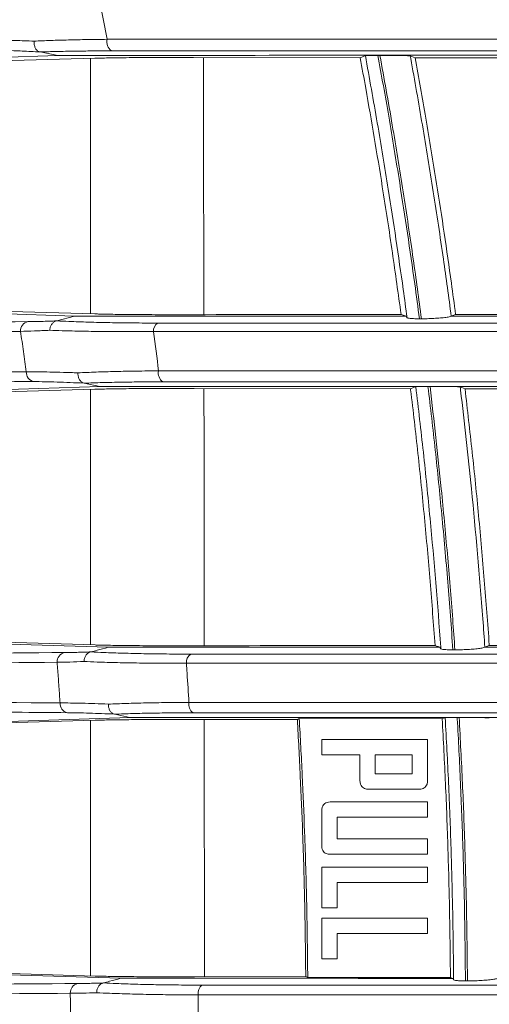
# Model space of a CAD drawing. Units: millimetres. Extents: x 12 to 410, y 5 to 292.
# Drawn here: x 243 to 247, y 218 to 225 of the extents above; entities that cross this region are included whole.
import ezdxf

# ---------------------------------------------------------------- set-up
doc = ezdxf.new("R2010")
doc.units = ezdxf.units.MM
doc.styles.add('SLDTEXTSTYLE0', font='TXT', dxfattribs={"width": 0.605})
doc.dimstyles.new('SLDDIMSTYLE0', dxfattribs={"dimtxt": 3.081982, "dimasz": 3, "dimexe": 0, "dimexo": 0.0625, "dimgap": 0.770496, "dimtad": 1, "dimdec": 0, "dimlfac": 5, "dimrnd": 1e-09, "dimzin": 12, "dimdsep": 46, "dimtxsty": 'SLDTEXTSTYLE0', "dimsah": 1, "dimcen": 0.09, "dimadec": 0, "dimazin": 3, "dimtfac": 1, "dimtofl": 0, "dimtmove": 0, "dimatfit": 3, "dimfxl": 0, "dimfrac": 2, "dimtolj": 1, "dimtzin": 12, "dimarcsym": 0})

# ---------------------------------------------------------------- blocks, each defined once
blk = doc.blocks.new('_D_14')
at = {"color": 7, "linetype": 'Continuous', "lineweight": 0}
for p, q in [((220.5678, 216.3643), (220.5678, 263.2784)), ((306.8138, 216.9342), (306.8138, 263.2784)), ((306.8138, 262.2784), (220.5678, 262.2784))]:
    blk.add_line(p, q, dxfattribs=at)
for points in [[(220.5678, 262.2784), (223.5678, 261.5284), (223.5678, 263.0284)], [(306.8138, 262.2784), (303.8138, 263.0284), (303.8138, 261.5284)]]:
    blk.add_solid(points, dxfattribs=at)
at = {"color": 7, "linetype": 'Continuous', "lineweight": 0, "insert": (260.163, 266.3712), "char_height": 3.175, "attachment_point": 1, "style": 'SLDTEXTSTYLE0'}
blk.add_mtext('431', dxfattribs=at)

msp = doc.modelspace()

# ---------------------------------------------------------------- linework, layer by layer
at = {"color": 7, "linetype": 'Continuous', "lineweight": 15}
for p, q in [((243.8871, 224.9901), (243.9407, 224.7091)), ((243.5886, 224.5946), (239.4778, 224.4492)), ((243.5886, 224.5946), (243.4631, 224.619)), ((245.7452, 224.578), (244.5576, 224.5797)), ((245.7452, 224.578), (245.7819, 224.5932)), ((245.8863, 224.5948), (245.8715, 224.5948)), ((246.1018, 224.5908), (246.1369, 224.5777)), ((239.6465, 222.8736), (243.7087, 222.7349)), ((243.5818, 222.7017), (243.7087, 222.7349)), ((246.0723, 222.7345), (246.0366, 222.7477)), ((246.0723, 222.7345), (246.0794, 222.7243)), ((246.3942, 222.7344), (246.3935, 222.7344)), ((246.4257, 222.7479), (246.3948, 222.7347)), ((243.5804, 222.7014), (243.5818, 222.7017)), ((246.1679, 222.717), (246.1823, 222.717)), ((243.8893, 222.2347), (243.7775, 222.2576)), ((243.8893, 222.2347), (239.7174, 222.0946)), ((246.1041, 222.218), (244.5612, 222.2199)), ((246.2431, 222.2349), (246.2286, 222.2349)), ((243.948, 220.3749), (239.8209, 220.5092)), ((246.3136, 220.3744), (246.3203, 220.3637)), ((246.4063, 220.3565), (246.4205, 220.3565)), ((246.6337, 220.3744), (246.6333, 220.3744)), ((243.8243, 220.3415), (243.8256, 220.3417)), ((239.8534, 219.7376), (244.1029, 219.8747)), ((244.1029, 219.8747), (243.9945, 219.8979)), ((245.3106, 219.8658), (246.3299, 219.8649)), ((246.4508, 219.875), (246.4366, 219.875)), ((245.4708, 219.6082), (245.4708, 219.7173)), ((245.4708, 219.7173), (246.2256, 219.7173)), ((246.2256, 219.7173), (246.2256, 219.4222)), ((245.7436, 219.6082), (245.4708, 219.6082)), ((245.7436, 219.4222), (245.7436, 219.6082)), ((245.8527, 219.6082), (245.8527, 219.4718)), ((246.1165, 219.6082), (245.8527, 219.6082)), ((246.1165, 219.4718), (246.1165, 219.6082)), ((245.8527, 219.4718), (246.1165, 219.4718)), ((246.1661, 219.3626), (245.8031, 219.3626)), ((245.5303, 219.2717), (246.2256, 219.2717)), ((246.2256, 219.2717), (246.2256, 219.1625)), ((245.4708, 218.9584), (245.4708, 219.2121)), ((246.2256, 219.1625), (245.5799, 219.1625)), ((245.5799, 219.1625), (245.5799, 219.0079)), ((245.5799, 219.0079), (246.2256, 219.0079)), ((246.2256, 219.0079), (246.2256, 218.8988)), ((246.2256, 218.8988), (245.5303, 218.8988)), ((245.4708, 218.5169), (245.4708, 218.8079)), ((245.4708, 218.8079), (246.2256, 218.8079)), ((246.2256, 218.8079), (246.2256, 218.6987)), ((246.2256, 218.6987), (245.5799, 218.6987)), ((245.5799, 218.6987), (245.5799, 218.5169)), ((245.5799, 218.5169), (245.4708, 218.5169)), ((245.4708, 218.1531), (245.4708, 218.4441)), ((245.4708, 218.4441), (246.2256, 218.4441)), ((246.2256, 218.4441), (246.2256, 218.335)), ((245.5799, 218.335), (245.5799, 218.1531)), ((246.2256, 218.335), (245.5799, 218.335)), ((239.8862, 218.1474), (244.0372, 218.0148)), ((245.5799, 218.1531), (245.4708, 218.1531)), ((243.9145, 217.9815), (243.9158, 217.9818)), ((244.5639, 218.0255), (245.357, 218.0266)), ((245.357, 218.0266), (245.3711, 218.0198)), ((246.3886, 218.0207), (245.3711, 218.0198)), ((246.4047, 218.0144), (246.4108, 218.0035)), ((246.4956, 217.9963), (246.5097, 217.9963))]:
    msp.add_line(p, q, dxfattribs=at)
at = {"color": 8, "linetype": 'Continuous', "lineweight": 15}
for p, q in [((243.8232, 218.0319), (243.8231, 219.8537)), ((244.634, 218.0256), (244.6334, 219.8599))]:
    msp.add_line(p, q, dxfattribs=at)
at = {"color": 7, "linetype": 'Continuous', "lineweight": 15, "flags": 128}
for points in [[(239.4778, 224.4492), (240.9154, 224.4903), (243.8529, 224.5742)], [(243.8536, 222.7513), (242.5656, 222.7887), (239.6465, 222.8736)], [(239.7174, 222.0946), (240.9504, 222.1303), (243.8537, 222.2145)], [(246.1041, 222.218), (246.1249, 222.2265), (246.1419, 222.2334)], [(246.4584, 222.2309), (246.4703, 222.2264), (246.4814, 222.222), (246.4926, 222.2177)], [(243.8542, 220.391), (242.7169, 220.4244), (239.8209, 220.5092)], [(246.3136, 220.3744), (246.3014, 220.3791), (246.2902, 220.3833), (246.279, 220.3876)], [(246.6658, 220.3878), (246.6451, 220.3792), (246.6342, 220.3746)], [(239.8534, 219.7376), (240.9716, 219.7703), (243.8543, 219.8546)], [(245.297, 219.859), (244.6166, 219.86), (244.5634, 219.8601)], [(245.3106, 219.8658), (245.3037, 219.8624), (245.297, 219.859)], [(246.3299, 219.8649), (246.334, 219.8665), (246.3515, 219.8735)], [(243.8544, 218.0309), (242.7864, 218.0623), (239.8862, 218.1474)], [(246.4047, 218.0144), (246.3928, 218.019), (246.3886, 218.0207)]]:
    msp.add_lwpolyline(points, dxfattribs=at)
at = {"color": 7, "linetype": 'Continuous', "lineweight": 15}
for centre, radius, start, end in [((244.0145, 224.6897), 0.0763, 165.28644, 235.9257), ((243.39, 222.6307), 0.0669, 101.83408, 183.42034), ((244.3336, 222.6321), 0.0622, 119.74492, 186.14361), ((243.4309, 222.3348), 0.0669, 176.57744, 258.12273), ((244.38, 222.3287), 0.0745, 167.04469, 235.60063), ((243.651, 220.2716), 0.0669, 102.0582, 183.49234), ((244.571, 220.2702), 0.0655, 121.55321, 188.08481), ((243.6715, 219.9739), 0.0669, 176.5073, 257.91932), ((244.5946, 219.9675), 0.0721, 168.71692, 235.81906), ((243.7449, 217.9119), 0.0669, 102.14181, 183.51526), ((244.6576, 217.9085), 0.0687, 122.84511, 189.83599)]:
    msp.add_arc(centre, radius, start, end, dxfattribs=at)
for points, knots in [([(242.955, 224.7048), (242.9872, 224.7049), (243.0519, 224.7052), (243.1634, 224.7037), (243.2848, 224.7009), (243.3746, 224.6977), (243.4196, 224.6961)], [0, 0, 0, 0, 0.2470352, 0.4952288, 0.7470044, 1, 1, 1, 1]), ([(243.4196, 224.6961), (243.459, 224.6977), (243.538, 224.701), (243.6654, 224.7047), (243.7991, 224.7075), (243.8934, 224.7086), (243.9407, 224.7091)], [0, 0, 0, 0, 0.247597, 0.496128, 0.747565, 1, 1, 1, 1]), ([(243.9407, 224.7091), (244.1748, 224.7091), (244.8773, 224.7092), (246.0728, 224.7092), (247.8783, 224.7093), (249.2405, 224.7094), (250.0997, 224.7094)], [0, 0, 0, 0, 0.1188, 0.356437, 0.594074, 1, 1, 1, 1]), ([(243.4625, 224.6191), (243.4196, 224.6213), (243.3334, 224.6256), (243.2155, 224.6303), (243.1053, 224.6338), (243.0408, 224.6348), (243.0085, 224.6353)], [0, 0, 0, 0, 0.247048, 0.495246, 0.747013, 1, 1, 1, 1]), ([(243.4625, 224.6191), (243.4571, 224.6208), (243.4463, 224.6241), (243.4327, 224.6384), (243.4231, 224.6578), (243.4194, 224.6771), (243.4192, 224.6901), (243.4195, 224.6951), (243.4196, 224.6961)], [0, 0, 0, 0, 0.215415, 0.430828, 0.646288, 0.861839, 0.971585, 1, 1, 1, 1]), ([(243.4631, 224.619), (243.4631, 224.619), (243.463, 224.6191), (243.4629, 224.6191), (243.4627, 224.6191), (243.4626, 224.6191), (243.4625, 224.6191)], [0, 0, 0, 0, 0.2478834, 0.4965686, 0.7478264, 1, 1, 1, 1]), ([(243.9717, 224.6265), (243.9265, 224.6264), (243.8358, 224.6262), (243.706, 224.6248), (243.5806, 224.6225), (243.5024, 224.6202), (243.4631, 224.619)], [0, 0, 0, 0, 0.24757, 0.496099, 0.747558, 1, 1, 1, 1]), ([(250.1057, 224.5953), (249.5562, 224.5953), (248.4574, 224.5952), (246.8214, 224.595), (245.1905, 224.5949), (244.1222, 224.5947), (243.5886, 224.5946)], [0, 0, 0, 0, 0.243879, 0.487782, 0.744103, 1, 1, 1, 1]), ([(243.8529, 224.5742), (243.8886, 224.5751), (243.961, 224.5768), (244.1124, 224.5786), (244.2926, 224.5796), (244.4467, 224.5798), (244.539, 224.5797), (244.5576, 224.5797)], [0, 0, 0, 0, 0.231512, 0.469643, 0.701186, 0.939643, 1, 1, 1, 1]), ([(250.1211, 224.6268), (249.2632, 224.6268), (247.9032, 224.6267), (246.1005, 224.6266), (244.9069, 224.6266), (244.2055, 224.6265), (243.9717, 224.6265)], [0, 0, 0, 0, 0.405926, 0.643563, 0.8812, 1, 1, 1, 1]), ([(245.7452, 224.578), (245.7584, 224.5053), (245.8139, 224.2005), (245.8917, 223.7374), (245.9743, 223.1991), (246.0164, 222.8943), (246.0366, 222.7477)], [0, 0, 0, 0, 0.120783, 0.506034, 0.762395, 1, 1, 1, 1]), ([(245.7819, 224.5932), (245.7827, 224.5933), (245.7844, 224.5936), (245.7928, 224.594), (245.8052, 224.5943), (245.8222, 224.5946), (245.8441, 224.5948), (245.8623, 224.5948), (245.8715, 224.5948)], [0, 0, 0, 0, 0.157241, 0.319128, 0.476331, 0.63793, 0.815649, 1, 1, 1, 1]), ([(246.0794, 222.7243), (246.0703, 222.7911), (246.0287, 223.0982), (245.9592, 223.5619), (245.8678, 224.1175), (245.8108, 224.4333), (245.7819, 224.5932)], [0, 0, 0, 0, 0.105945, 0.486692, 0.740044, 1, 1, 1, 1]), ([(245.8715, 224.5948), (245.8974, 224.4508), (245.9515, 224.1495), (246.0406, 223.607), (246.1129, 223.1246), (246.1567, 222.7997), (246.1679, 222.717)], [0, 0, 0, 0, 0.233085, 0.487343, 0.86948, 1, 1, 1, 1]), ([(245.8863, 224.5948), (245.9025, 224.5948), (245.935, 224.5947), (245.9877, 224.5942), (246.035, 224.5935), (246.0717, 224.5926), (246.0956, 224.5916), (246.0998, 224.5911), (246.1018, 224.5908)], [0, 0, 0, 0, 0.1758683, 0.3520283, 0.5211507, 0.6839277, 0.8459892, 1, 1, 1, 1]), ([(246.1823, 222.717), (246.1631, 222.8587), (246.1219, 223.1615), (246.0523, 223.6219), (245.9737, 224.1068), (245.9159, 224.4295), (245.8863, 224.5948)], [0, 0, 0, 0, 0.22379, 0.478127, 0.732533, 1, 1, 1, 1]), ([(246.1018, 224.5908), (246.1029, 224.5844), (246.1327, 224.4212), (246.1893, 224.0996), (246.267, 223.6232), (246.3357, 223.1682), (246.3762, 222.8709), (246.3948, 222.7347)], [0, 0, 0, 0, 0.010445, 0.267684, 0.525079, 0.78242, 1, 1, 1, 1]), ([(250.0669, 224.5792), (249.5149, 224.5785), (248.411, 224.5772), (247.1011, 224.5771), (246.3432, 224.5776), (246.1369, 224.5777)], [0, 0, 0, 0, 0.421251, 0.842503, 1, 1, 1, 1]), ([(246.4257, 222.7479), (246.4157, 222.8223), (246.3735, 223.1345), (246.3035, 223.6018), (246.2159, 224.1367), (246.1626, 224.4345), (246.1369, 224.5777)], [0, 0, 0, 0, 0.120419, 0.505896, 0.762421, 1, 1, 1, 1]), ([(238.3651, 222.7598), (238.7106, 222.7449), (239.4026, 222.7153), (240.6052, 222.6923), (241.914, 222.6837), (242.8885, 222.6921), (243.3763, 222.6963)], [0, 0, 0, 0, 0.250842, 0.502254, 0.750849, 1, 1, 1, 1]), ([(243.7087, 222.7349), (244.0969, 222.7348), (244.8736, 222.7347), (245.6726, 222.7345), (246.0723, 222.7345)], [0, 0, 0, 0, 0.499865, 1, 1, 1, 1]), ([(244.5605, 222.7458), (244.4913, 222.7457), (244.3508, 222.7456), (244.1676, 222.7464), (244.0095, 222.748), (243.9103, 222.7497), (243.8651, 222.751), (243.8536, 222.7513)], [0, 0, 0, 0, 0.226792, 0.460232, 0.687001, 0.92021, 1, 1, 1, 1]), ([(244.5605, 222.7458), (244.9821, 222.7464), (245.4741, 222.7472), (245.9662, 222.7476), (246.0366, 222.7477)], [0, 0, 0, 0, 0.856792, 1, 1, 1, 1]), ([(246.3935, 222.7344), (246.3896, 222.7329), (246.3819, 222.7299), (246.3499, 222.7253), (246.3073, 222.7213), (246.2588, 222.7185), (246.2156, 222.7171), (246.1916, 222.717), (246.1823, 222.717)], [0, 0, 0, 0, 0.18524, 0.370742, 0.549771, 0.722261, 0.893014, 1, 1, 1, 1]), ([(246.3948, 222.7347), (246.3947, 222.7347), (246.3946, 222.7346), (246.3943, 222.7346), (246.3939, 222.7345), (246.3936, 222.7344), (246.3935, 222.7344)], [0, 0, 0, 0, 0.249642, 0.499427, 0.749641, 1, 1, 1, 1]), ([(246.3942, 222.7344), (247.0773, 222.7343), (248.3759, 222.7341), (249.7212, 222.734), (250.3587, 222.7339)], [0, 0, 0, 0, 0.526077, 1, 1, 1, 1]), ([(246.4257, 222.7479), (246.7106, 222.7481), (247.2805, 222.7483), (248.2156, 222.7481), (249.2309, 222.7474), (249.9614, 222.7464), (250.3266, 222.7458)], [0, 0, 0, 0, 0.219137, 0.438274, 0.719137, 1, 1, 1, 1]), ([(243.3232, 222.6268), (242.8359, 222.6226), (241.8603, 222.6142), (240.5509, 222.6228), (239.3459, 222.6458), (238.6532, 222.6754), (238.3064, 222.6902)], [0, 0, 0, 0, 0.248596, 0.497746, 0.748588, 1, 1, 1, 1]), ([(243.3763, 222.6963), (243.3917, 222.6965), (243.4225, 222.6969), (243.4724, 222.698), (243.5246, 222.6995), (243.5618, 222.7008), (243.5804, 222.7014)], [0, 0, 0, 0, 0.2491653, 0.4986599, 0.7491595, 1, 1, 1, 1]), ([(243.5319, 222.6346), (243.5319, 222.6357), (243.5323, 222.645), (243.5361, 222.6621), (243.5471, 222.682), (243.5623, 222.6964), (243.5744, 222.6997), (243.5804, 222.7014)], [0, 0, 0, 0, 0.033108, 0.285318, 0.52358, 0.761789, 1, 1, 1, 1]), ([(243.5818, 222.7017), (243.6104, 222.7003), (243.6815, 222.6969), (243.8066, 222.6925), (243.9591, 222.6889), (244.124, 222.6866), (244.243, 222.6863), (244.3028, 222.6861)], [0, 0, 0, 0, 0.1416305, 0.3525087, 0.5647908, 0.7815923, 1, 1, 1, 1]), ([(244.3028, 222.6861), (244.5025, 222.686), (244.902, 222.6859), (245.5087, 222.6858), (246.1207, 222.6856), (246.9416, 222.6855), (247.9794, 222.6853), (249.1989, 222.685), (250.011, 222.6849), (250.3956, 222.6848)], [0, 0, 0, 0, 0.10225, 0.20453, 0.306902, 0.409305, 0.612853, 0.816643, 1, 1, 1, 1]), ([(246.1679, 222.717), (246.1527, 222.7171), (246.1225, 222.7174), (246.0922, 222.7199), (246.0811, 222.7224), (246.0796, 222.7241), (246.0794, 222.7243)], [0, 0, 0, 0, 0.3128582, 0.6253386, 0.9469907, 1, 1, 1, 1]), ([(243.5319, 222.6346), (243.4944, 222.6329), (243.4194, 222.6295), (243.3553, 222.6277), (243.3232, 222.6268)], [0, 0, 0, 0, 0.498664, 1, 1, 1, 1]), ([(243.364, 222.3388), (243.3607, 222.3628), (243.3541, 222.4109), (243.3439, 222.4829), (243.3337, 222.5549), (243.3267, 222.6028), (243.3232, 222.6268)], [0, 0, 0, 0, 0.249989, 0.499983, 0.749989, 1, 1, 1, 1]), ([(244.2718, 222.6255), (244.2125, 222.6252), (244.0934, 222.6247), (243.9253, 222.6256), (243.7659, 222.6278), (243.635, 222.6309), (243.5607, 222.6336), (243.5319, 222.6346)], [0, 0, 0, 0, 0.211373, 0.42424, 0.64172, 0.860751, 1, 1, 1, 1]), ([(244.2718, 222.6255), (244.2718, 222.6251), (244.284, 222.532), (244.2957, 222.4385), (244.3074, 222.3454)], [0, 0, 0, 0, 0.003384, 1, 1, 1, 1]), ([(250.3743, 222.6242), (249.9891, 222.6242), (249.1763, 222.6243), (247.9547, 222.6246), (246.7074, 222.6248), (245.4766, 222.6251), (244.6736, 222.6253), (244.2718, 222.6255)], [0, 0, 0, 0, 0.18336, 0.386911, 0.590704, 0.795229, 1, 1, 1, 1]), ([(238.3995, 222.2744), (238.7409, 222.2889), (239.4237, 222.3178), (240.2804, 222.3346), (241.0521, 222.3438), (241.9214, 222.3497), (242.8072, 222.343), (243.364, 222.3388)], [0, 0, 0, 0, 0.2489089, 0.4978177, 0.5404666, 0.7110823, 1, 1, 1, 1]), ([(243.364, 222.3388), (243.3903, 222.3388), (243.4429, 222.3387), (243.5318, 222.3374), (243.6275, 222.3351), (243.6974, 222.3326), (243.7325, 222.3314)], [0, 0, 0, 0, 0.247773, 0.496424, 0.747759, 1, 1, 1, 1]), ([(243.7768, 222.2577), (243.7712, 222.2594), (243.7601, 222.2627), (243.7462, 222.277), (243.7363, 222.2965), (243.7327, 222.3147), (243.7323, 222.3265), (243.7324, 222.3304), (243.7325, 222.3314)], [0, 0, 0, 0, 0.222258, 0.444513, 0.666821, 0.889224, 0.970604, 1, 1, 1, 1]), ([(243.7325, 222.3314), (243.775, 222.3333), (243.8604, 222.337), (244.0004, 222.341), (244.1487, 222.344), (244.2544, 222.345), (244.3074, 222.3454)], [0, 0, 0, 0, 0.2467, 0.494681, 0.746656, 1, 1, 1, 1]), ([(244.3074, 222.3454), (244.5425, 222.3455), (245.248, 222.3455), (246.4471, 222.3456), (248.2464, 222.3457), (249.5983, 222.3458), (250.4472, 222.3458)], [0, 0, 0, 0, 0.11939, 0.358206, 0.597022, 1, 1, 1, 1]), ([(243.4171, 222.2693), (243.1723, 222.2716), (242.6826, 222.2761), (241.752, 222.2786), (240.6667, 222.2717), (239.4817, 222.2483), (238.7995, 222.2194), (238.458, 222.2049)], [0, 0, 0, 0, 0.125379, 0.250828, 0.502189, 0.750826, 1, 1, 1, 1]), ([(243.7768, 222.2577), (243.7432, 222.2592), (243.6758, 222.2623), (243.5829, 222.2657), (243.4953, 222.2681), (243.4432, 222.2689), (243.4171, 222.2693)], [0, 0, 0, 0, 0.2477762, 0.496422, 0.7477528, 1, 1, 1, 1]), ([(243.7775, 222.2576), (243.7775, 222.2576), (243.7774, 222.2576), (243.7772, 222.2576), (243.777, 222.2577), (243.7769, 222.2577), (243.7768, 222.2577)], [0, 0, 0, 0, 0.24682, 0.494808, 0.746686, 1, 1, 1, 1]), ([(244.3379, 222.2672), (244.2876, 222.2671), (244.1867, 222.2669), (244.0432, 222.265), (243.9051, 222.2621), (243.8202, 222.2591), (243.7775, 222.2576)], [0, 0, 0, 0, 0.246682, 0.494655, 0.746642, 1, 1, 1, 1]), ([(250.4681, 222.2676), (249.6205, 222.2676), (248.2707, 222.2675), (246.4743, 222.2674), (245.277, 222.2673), (244.5727, 222.2672), (244.3379, 222.2672)], [0, 0, 0, 0, 0.402978, 0.641794, 0.88061, 1, 1, 1, 1]), ([(243.8537, 222.2145), (243.889, 222.2153), (243.9606, 222.2171), (244.1105, 222.2188), (244.2887, 222.2199), (244.4442, 222.2201), (244.5391, 222.22), (244.5612, 222.2199)], [0, 0, 0, 0, 0.228795, 0.464189, 0.692996, 0.928511, 1, 1, 1, 1]), ([(250.4508, 222.2354), (249.8992, 222.2353), (248.796, 222.2352), (247.1503, 222.2351), (245.507, 222.2349), (244.4282, 222.2348), (243.8893, 222.2347)], [0, 0, 0, 0, 0.243582, 0.487196, 0.743803, 1, 1, 1, 1]), ([(246.1041, 222.218), (246.1044, 222.2153), (246.1229, 222.0617), (246.1577, 221.7563), (246.2039, 221.301), (246.245, 220.8448), (246.2676, 220.54), (246.279, 220.3876)], [0, 0, 0, 0, 0.004398, 0.254028, 0.503786, 0.751829, 1, 1, 1, 1]), ([(246.1419, 222.2334), (246.1444, 222.2336), (246.1493, 222.2342), (246.1782, 222.2348), (246.2078, 222.2349), (246.226, 222.2349), (246.2286, 222.2349)], [0, 0, 0, 0, 0.314983, 0.6298431, 0.9472367, 1, 1, 1, 1]), ([(246.3203, 220.3637), (246.32, 220.3678), (246.2981, 220.6789), (246.2591, 221.1469), (246.1967, 221.7652), (246.1601, 222.0773), (246.1419, 222.2334)], [0, 0, 0, 0, 0.006504, 0.495289, 0.747574, 1, 1, 1, 1]), ([(246.2286, 222.2349), (246.2463, 222.0832), (246.2816, 221.7797), (246.3283, 221.3145), (246.3709, 220.8403), (246.3945, 220.5178), (246.4063, 220.3565)], [0, 0, 0, 0, 0.244174, 0.488475, 0.744163, 1, 1, 1, 1]), ([(246.2431, 222.2349), (246.2591, 222.2349), (246.2913, 222.2349), (246.3435, 222.2344), (246.3909, 222.2336), (246.4283, 222.2327), (246.4524, 222.2318), (246.4565, 222.2312), (246.4584, 222.2309)], [0, 0, 0, 0, 0.173158, 0.346434, 0.516835, 0.68441, 0.851426, 1, 1, 1, 1]), ([(246.4205, 220.3565), (246.4153, 220.4296), (246.3991, 220.658), (246.3678, 221.0406), (246.3273, 221.4718), (246.2857, 221.87), (246.2573, 222.1133), (246.2431, 222.2349)], [0, 0, 0, 0, 0.115891, 0.362072, 0.608386, 0.80416, 1, 1, 1, 1]), ([(246.4584, 222.2309), (246.4593, 222.2233), (246.4881, 221.9819), (246.5482, 221.4326), (246.6023, 220.8198), (246.6294, 220.4419), (246.6342, 220.3746)], [0, 0, 0, 0, 0.012506, 0.393587, 0.892014, 1, 1, 1, 1]), ([(250.4132, 222.22), (249.8673, 222.2192), (248.7754, 222.2177), (247.4686, 222.2173), (246.7077, 222.2176), (246.4926, 222.2177)], [0, 0, 0, 0, 0.417704, 0.835409, 1, 1, 1, 1]), ([(246.6658, 220.3878), (246.6657, 220.3891), (246.6548, 220.5444), (246.6312, 220.8534), (246.5904, 221.3118), (246.5447, 221.7669), (246.51, 222.0674), (246.4926, 222.2177)], [0, 0, 0, 0, 0.002, 0.252773, 0.503677, 0.751777, 1, 1, 1, 1]), ([(238.6093, 220.4042), (238.9591, 220.3893), (239.6593, 220.3596), (240.868, 220.3359), (242.1787, 220.3262), (243.1506, 220.3334), (243.637, 220.337)], [0, 0, 0, 0, 0.250813, 0.502176, 0.75082, 1, 1, 1, 1]), ([(243.8256, 220.3417), (243.8399, 220.3456), (243.8805, 220.3566), (243.9215, 220.3677), (243.948, 220.3748)], [0, 0, 0, 0, 0.351458, 1, 1, 1, 1]), ([(244.5631, 220.3856), (244.4938, 220.3855), (244.3532, 220.3854), (244.1695, 220.3862), (244.0109, 220.3877), (243.9112, 220.3895), (243.8658, 220.3907), (243.8542, 220.391)], [0, 0, 0, 0, 0.226643, 0.45988, 0.686516, 0.91968, 1, 1, 1, 1]), ([(243.948, 220.3748), (244.3368, 220.3748), (245.1145, 220.3746), (245.9139, 220.3745), (246.3136, 220.3744)], [0, 0, 0, 0, 0.4998696, 1, 1, 1, 1]), ([(244.5631, 220.3856), (244.9797, 220.3862), (245.5516, 220.3871), (246.1236, 220.3875), (246.279, 220.3876)], [0, 0, 0, 0, 0.728318, 1, 1, 1, 1]), ([(246.4063, 220.3565), (246.3917, 220.3567), (246.3624, 220.357), (246.3329, 220.3593), (246.322, 220.3619), (246.3205, 220.3635), (246.3203, 220.3637)], [0, 0, 0, 0, 0.311497, 0.622825, 0.938213, 1, 1, 1, 1]), ([(246.6333, 220.3744), (246.6297, 220.3729), (246.6225, 220.3699), (246.5912, 220.3652), (246.549, 220.3612), (246.4998, 220.3582), (246.4552, 220.3567), (246.4302, 220.3566), (246.4205, 220.3565)], [0, 0, 0, 0, 0.180937, 0.361966, 0.540611, 0.71611, 0.889877, 1, 1, 1, 1]), ([(246.6342, 220.3746), (246.6341, 220.3746), (246.634, 220.3745), (246.6338, 220.3745), (246.6336, 220.3744), (246.6334, 220.3744), (246.6333, 220.3744)], [0, 0, 0, 0, 0.249777, 0.499643, 0.749777, 1, 1, 1, 1]), ([(246.6337, 220.3744), (247.3168, 220.3743), (248.6186, 220.3741), (249.9655, 220.3739), (250.6056, 220.3739)], [0, 0, 0, 0, 0.52472, 1, 1, 1, 1]), ([(246.6658, 220.3878), (247.3487, 220.3879), (248.6521, 220.3881), (249.9555, 220.3861), (250.5759, 220.3852)], [0, 0, 0, 0, 0.523961, 1, 1, 1, 1]), ([(243.5842, 220.2675), (243.0983, 220.2639), (242.1253, 220.2566), (240.8139, 220.2664), (239.6029, 220.2901), (238.9019, 220.3198), (238.551, 220.3347)], [0, 0, 0, 0, 0.248644, 0.497823, 0.748636, 1, 1, 1, 1]), ([(243.637, 220.337), (243.6512, 220.3372), (243.6797, 220.3376), (243.7255, 220.3385), (243.7734, 220.3398), (243.8074, 220.3409), (243.8243, 220.3415)], [0, 0, 0, 0, 0.249236, 0.498775, 0.749233, 1, 1, 1, 1]), ([(243.7759, 220.2732), (243.7759, 220.2743), (243.7762, 220.2841), (243.7799, 220.3017), (243.791, 220.322), (243.8062, 220.3364), (243.8183, 220.3398), (243.8243, 220.3415)], [0, 0, 0, 0, 0.032705, 0.294631, 0.529787, 0.764893, 1, 1, 1, 1]), ([(243.8256, 220.3417), (243.8561, 220.3402), (243.9279, 220.3367), (244.053, 220.3324), (244.202, 220.3288), (244.3627, 220.3266), (244.4785, 220.3262), (244.5367, 220.3261)], [0, 0, 0, 0, 0.15327, 0.361234, 0.570618, 0.78452, 1, 1, 1, 1]), ([(244.5367, 220.3261), (244.9792, 220.326), (245.865, 220.3258), (247.1413, 220.3256), (248.3501, 220.3254), (249.4862, 220.3252), (250.2548, 220.3251), (250.6389, 220.3251)], [0, 0, 0, 0, 0.225191, 0.450704, 0.633745, 0.816959, 1, 1, 1, 1]), ([(243.7759, 220.2732), (243.7416, 220.272), (243.673, 220.2694), (243.6139, 220.2682), (243.5842, 220.2675)], [0, 0, 0, 0, 0.4987872, 1, 1, 1, 1]), ([(243.6047, 219.978), (243.6035, 219.9972), (243.5996, 220.0551), (243.5928, 220.1517), (243.5871, 220.2289), (243.5842, 220.2675)], [0, 0, 0, 0, 0.199198, 0.59959, 1, 1, 1, 1]), ([(244.5061, 220.261), (244.4483, 220.261), (244.3323, 220.2608), (244.1683, 220.2623), (244.0127, 220.2651), (243.8816, 220.2688), (243.8067, 220.272), (243.7759, 220.2732)], [0, 0, 0, 0, 0.208554, 0.418566, 0.633138, 0.849269, 1, 1, 1, 1]), ([(244.5061, 220.261), (244.5076, 220.2377), (244.5139, 220.1447), (244.5196, 220.0515), (244.5238, 219.9816)], [0, 0, 0, 0, 0.250254, 1, 1, 1, 1]), ([(250.618, 220.26), (250.2333, 220.26), (249.4639, 220.2601), (248.326, 220.2603), (247.1158, 220.2605), (245.8372, 220.2607), (244.95, 220.2609), (244.5061, 220.261)], [0, 0, 0, 0, 0.183041, 0.366082, 0.549296, 0.774487, 1, 1, 1, 1]), ([(238.5985, 219.9103), (238.9449, 219.9249), (239.6378, 219.9542), (240.5042, 219.9715), (241.289, 219.9813), (242.1651, 219.9877), (243.0531, 219.9817), (243.6047, 219.978)], [0, 0, 0, 0, 0.248928, 0.497857, 0.541293, 0.715057, 1, 1, 1, 1]), ([(243.6047, 219.978), (243.6295, 219.9778), (243.679, 219.9775), (243.7622, 219.9758), (243.8516, 219.9733), (243.9167, 219.9708), (243.9494, 219.9696)], [0, 0, 0, 0, 0.247872, 0.496581, 0.747858, 1, 1, 1, 1]), ([(243.9494, 219.9696), (243.9918, 219.9713), (244.0768, 219.9746), (244.2167, 219.9782), (244.3649, 219.9807), (244.4708, 219.9813), (244.5238, 219.9816)], [0, 0, 0, 0, 0.246499, 0.494358, 0.746454, 1, 1, 1, 1]), ([(243.9937, 219.8981), (243.9882, 219.8997), (243.9771, 219.9031), (243.9632, 219.9175), (243.9533, 219.9369), (243.9498, 219.9544), (243.9493, 219.9654), (243.9494, 219.9685), (243.9494, 219.9696)], [0, 0, 0, 0, 0.22716, 0.454317, 0.681531, 0.908841, 0.969968, 1, 1, 1, 1]), ([(244.5238, 219.9816), (244.7614, 219.9816), (245.474, 219.9817), (246.6849, 219.9818), (248.4766, 219.9819), (249.8142, 219.982), (250.6446, 219.9821)], [0, 0, 0, 0, 0.12082, 0.362496, 0.604173, 1, 1, 1, 1]), ([(243.6575, 219.9085), (243.4119, 219.9106), (242.9204, 219.9148), (241.9851, 219.9165), (240.8923, 219.9088), (239.6956, 219.8847), (239.0033, 219.8554), (238.6568, 219.8408)], [0, 0, 0, 0, 0.125373, 0.250813, 0.502149, 0.750811, 1, 1, 1, 1]), ([(243.9937, 219.8981), (243.9624, 219.8994), (243.8997, 219.9022), (243.8128, 219.9053), (243.731, 219.9075), (243.682, 219.9081), (243.6575, 219.9085)], [0, 0, 0, 0, 0.2478648, 0.4965655, 0.7478437, 1, 1, 1, 1]), ([(243.8543, 219.8546), (243.8894, 219.8555), (243.9605, 219.8572), (244.1094, 219.8589), (244.2865, 219.86), (244.4429, 219.8602), (244.5393, 219.8601), (244.5634, 219.8601)], [0, 0, 0, 0, 0.22725, 0.461085, 0.688336, 0.922189, 1, 1, 1, 1]), ([(243.9945, 219.8979), (243.9945, 219.8979), (243.9944, 219.8979), (243.9942, 219.898), (243.9939, 219.898), (243.9938, 219.898), (243.9937, 219.8981)], [0, 0, 0, 0, 0.246285, 0.493913, 0.7461, 1, 1, 1, 1]), ([(244.5541, 219.9078), (244.5038, 219.9077), (244.4029, 219.9074), (244.2596, 219.9055), (244.1217, 219.9025), (244.037, 219.8994), (243.9945, 219.8979)], [0, 0, 0, 0, 0.2464836, 0.4943295, 0.7464333, 1, 1, 1, 1]), ([(250.6459, 219.8754), (250.0977, 219.8753), (249.0012, 219.8753), (247.362, 219.8751), (245.7217, 219.8749), (244.6424, 219.8748), (244.1029, 219.8747)], [0, 0, 0, 0, 0.243069, 0.486173, 0.743173, 1, 1, 1, 1]), ([(250.6652, 219.9083), (249.836, 219.9082), (248.5006, 219.9081), (246.7117, 219.908), (245.5028, 219.9079), (244.7912, 219.9078), (244.5541, 219.9078)], [0, 0, 0, 0, 0.395827, 0.637504, 0.87918, 1, 1, 1, 1]), ([(245.297, 219.859), (245.3044, 219.7247), (245.3192, 219.4561), (245.337, 219.0163), (245.3512, 218.5398), (245.3551, 218.1977), (245.357, 218.0266)], [0, 0, 0, 0, 0.220501, 0.441097, 0.720451, 1, 1, 1, 1]), ([(245.3106, 219.8658), (245.318, 219.7315), (245.3328, 219.4629), (245.3509, 219.0209), (245.3652, 218.5398), (245.3691, 218.1931), (245.3711, 218.0198)], [0, 0, 0, 0, 0.2188662, 0.4378257, 0.718813, 1, 1, 1, 1]), ([(246.3886, 218.0207), (246.387, 218.1728), (246.3838, 218.4771), (246.3717, 218.9382), (246.3546, 219.4011), (246.3381, 219.7112), (246.3299, 219.8649)], [0, 0, 0, 0, 0.246973, 0.494076, 0.749352, 1, 1, 1, 1]), ([(246.3515, 219.8735), (246.3539, 219.8737), (246.3587, 219.8743), (246.3867, 219.8748), (246.4157, 219.875), (246.4337, 219.875), (246.4366, 219.875)], [0, 0, 0, 0, 0.312987, 0.625942, 0.939564, 1, 1, 1, 1]), ([(246.4108, 218.0035), (246.4108, 218.0124), (246.4097, 218.1732), (246.4055, 218.4856), (246.3936, 218.9447), (246.3763, 219.4076), (246.3598, 219.7181), (246.3515, 219.8735)], [0, 0, 0, 0, 0.01436, 0.257291, 0.500353, 0.750106, 1, 1, 1, 1]), ([(246.4366, 219.875), (246.4368, 219.8713), (246.4456, 219.7156), (246.4611, 219.4074), (246.4786, 218.9438), (246.4909, 218.4733), (246.494, 218.1554), (246.4956, 217.9963)], [0, 0, 0, 0, 0.005933, 0.249527, 0.49325, 0.746552, 1, 1, 1, 1]), ([(246.4508, 219.875), (246.4668, 219.875), (246.4987, 219.8749), (246.5505, 219.8744), (246.5979, 219.8737), (246.6358, 219.8728), (246.6601, 219.8718), (246.6641, 219.8713), (246.666, 219.871)], [0, 0, 0, 0, 0.171425, 0.342874, 0.513745, 0.683947, 0.853887, 1, 1, 1, 1]), ([(246.5097, 217.9963), (246.5097, 218.0013), (246.5087, 218.1597), (246.5047, 218.4717), (246.493, 218.9359), (246.4757, 219.404), (246.4591, 219.718), (246.4508, 219.875)], [0, 0, 0, 0, 0.007888, 0.252465, 0.497174, 0.748516, 1, 1, 1, 1]), ([(245.8031, 219.3626), (245.7939, 219.3635), (245.7791, 219.365), (245.7611, 219.3758), (245.7496, 219.3904), (245.7447, 219.407), (245.7439, 219.418), (245.7436, 219.4222)], [0, 0, 0, 0, 0.302095, 0.484355, 0.666915, 0.874408, 1, 1, 1, 1]), ([(246.2256, 219.4222), (246.2248, 219.4142), (246.2235, 219.4005), (246.2148, 219.3832), (246.2027, 219.3718), (246.1859, 219.3644), (246.1733, 219.3633), (246.1661, 219.3626)], [0, 0, 0, 0, 0.24212, 0.412621, 0.583253, 0.757925, 1, 1, 1, 1]), ([(245.4708, 219.2121), (245.4715, 219.2201), (245.4729, 219.2338), (245.4816, 219.2512), (245.4937, 219.2626), (245.5105, 219.2699), (245.5231, 219.271), (245.5303, 219.2717)], [0, 0, 0, 0, 0.242032, 0.412916, 0.583929, 0.758898, 1, 1, 1, 1]), ([(245.5303, 218.8988), (245.5211, 218.8997), (245.5064, 218.9012), (245.4884, 218.912), (245.4769, 218.9264), (245.4719, 218.943), (245.4711, 218.9541), (245.4708, 218.9584)], [0, 0, 0, 0, 0.301842, 0.483163, 0.664789, 0.870474, 1, 1, 1, 1]), ([(238.7118, 218.0459), (239.0622, 218.0311), (239.7639, 218.0014), (240.9714, 217.9775), (242.2788, 217.9672), (243.2465, 217.974), (243.7308, 217.9773)], [0, 0, 0, 0, 0.250798, 0.502135, 0.750804, 1, 1, 1, 1]), ([(244.5639, 218.0255), (244.4946, 218.0254), (244.3539, 218.0253), (244.17, 218.0261), (244.011, 218.0276), (243.9112, 218.0294), (243.8659, 218.0306), (243.8544, 218.0309)], [0, 0, 0, 0, 0.226742, 0.460061, 0.686802, 0.920117, 1, 1, 1, 1]), ([(243.6781, 217.9078), (243.1942, 217.9045), (242.2255, 217.8977), (240.9174, 217.908), (239.7076, 217.9319), (239.0051, 217.9615), (238.6535, 217.9764)], [0, 0, 0, 0, 0.248669, 0.497865, 0.748663, 1, 1, 1, 1]), ([(243.7308, 217.9773), (243.7448, 217.9775), (243.7727, 217.9778), (243.8176, 217.9787), (243.8646, 217.9799), (243.8978, 217.981), (243.9145, 217.9815)], [0, 0, 0, 0, 0.249248, 0.498795, 0.749246, 1, 1, 1, 1]), ([(243.8661, 217.9121), (243.8661, 217.9132), (243.8661, 217.9156), (243.8668, 217.9258), (243.8704, 217.9425), (243.8812, 217.962), (243.8964, 217.9765), (243.9084, 217.9799), (243.9145, 217.9815)], [0, 0, 0, 0, 0.032248, 0.071223, 0.303502, 0.5357, 0.767849, 1, 1, 1, 1]), ([(243.9158, 217.9818), (243.9299, 217.9857), (243.9703, 217.9967), (244.011, 218.0077), (244.0373, 218.0148)], [0, 0, 0, 0, 0.3513332, 1, 1, 1, 1]), ([(243.9158, 217.9818), (243.9458, 217.9803), (244.0169, 217.9768), (244.1408, 217.9725), (244.2885, 217.969), (244.4479, 217.9667), (244.5627, 217.9664), (244.6203, 217.9663)], [0, 0, 0, 0, 0.152415, 0.360559, 0.570145, 0.784285, 1, 1, 1, 1]), ([(244.0373, 218.0148), (244.4264, 218.0147), (245.2049, 218.0146), (246.0047, 218.0145), (246.4047, 218.0144)], [0, 0, 0, 0, 0.499865, 1, 1, 1, 1]), ([(244.6203, 217.9663), (245.0665, 217.9662), (245.9596, 217.966), (247.2422, 217.9658), (248.4526, 217.9657), (249.5853, 217.9655), (250.3514, 217.9655), (250.7342, 217.9654)], [0, 0, 0, 0, 0.2265165, 0.4533596, 0.6355166, 0.8178432, 1, 1, 1, 1]), ([(246.4956, 217.9963), (246.4812, 217.9965), (246.4523, 217.9968), (246.4232, 217.9991), (246.4124, 218.0016), (246.411, 218.0032), (246.4108, 218.0035)], [0, 0, 0, 0, 0.311462, 0.622894, 0.935136, 1, 1, 1, 1]), ([(246.7238, 218.0144), (246.7203, 218.0129), (246.7134, 218.0099), (246.6826, 218.0053), (246.6407, 218.0012), (246.5913, 217.9982), (246.5456, 217.9966), (246.5199, 217.9964), (246.5097, 217.9963)], [0, 0, 0, 0, 0.177649, 0.355301, 0.532811, 0.709688, 0.885752, 1, 1, 1, 1]), ([(243.8661, 217.9121), (243.8325, 217.9111), (243.7652, 217.909), (243.7072, 217.9082), (243.6781, 217.9078)], [0, 0, 0, 0, 0.498811, 1, 1, 1, 1]), ([(243.6781, 217.6177), (243.6782, 217.6419), (243.6784, 217.6902), (243.6785, 217.7704), (243.6784, 217.843), (243.6782, 217.8913), (243.6781, 217.9078)], [0, 0, 0, 0, 0.249998, 0.5, 0.82934, 1, 1, 1, 1]), ([(244.5899, 217.8968), (244.5326, 217.8969), (244.4176, 217.8972), (244.255, 217.8993), (244.1005, 217.9028), (243.9706, 217.9071), (243.8964, 217.9106), (243.8661, 217.9121)], [0, 0, 0, 0, 0.208759, 0.418968, 0.633746, 0.850102, 1, 1, 1, 1]), ([(244.5899, 217.8968), (244.5899, 217.8862), (244.5901, 217.8415), (244.5902, 217.7521), (244.59, 217.6734), (244.5899, 217.6287)], [0, 0, 0, 0, 0.119224, 0.5, 1, 1, 1, 1]), ([(250.7135, 217.8959), (250.3301, 217.896), (249.5631, 217.8961), (248.4287, 217.8962), (247.217, 217.8964), (245.932, 217.8966), (245.0375, 217.8967), (244.5899, 217.8968)], [0, 0, 0, 0, 0.182157, 0.364314, 0.54664, 0.773157, 1, 1, 1, 1])]:
    msp.add_open_spline(points, degree=3, knots=knots, dxfattribs=at)
at = {"color": 8, "linetype": 'Continuous', "lineweight": 15}
for points, knots in [([(243.8222, 222.7522), (243.8221, 223.2474), (243.8219, 223.8597), (243.8215, 224.4587), (243.8214, 224.5733)], [0, 0, 0, 0, 0.808691, 1, 1, 1, 1]), ([(244.6301, 222.7459), (244.6294, 223.258), (244.6285, 223.8746), (244.627, 224.4775), (244.6267, 224.5796)], [0, 0, 0, 0, 0.830725, 1, 1, 1, 1]), ([(243.8229, 220.392), (243.8228, 220.9602), (243.8227, 221.5705), (243.8225, 222.1721), (243.8224, 222.2136)], [0, 0, 0, 0, 0.931017, 1, 1, 1, 1]), ([(244.6329, 220.3857), (244.6325, 220.9607), (244.6321, 221.5752), (244.6311, 222.1809), (244.631, 222.2198)], [0, 0, 0, 0, 0.935754, 1, 1, 1, 1])]:
    msp.add_open_spline(points, degree=3, knots=knots, dxfattribs=at)

# ---------------------------------------------------------------- dimensions: what is measured, and where the dimension line sits
at = {"color": 7, "linetype": 'Continuous', "lineweight": 0}
dim = msp.add_linear_dim(base=(220.5678, 262.2784), p1=(306.8138, 215.9342), p2=(220.5678, 215.3643), dimstyle='SLDDIMSTYLE0', dxfattribs=at)
dim.commit()
dim.dimension.update_dxf_attribs({"geometry": '_D_14', "text_midpoint": (263.6908, 262.2784), "dimtype": 160})

doc.saveas('drawing.dxf')
